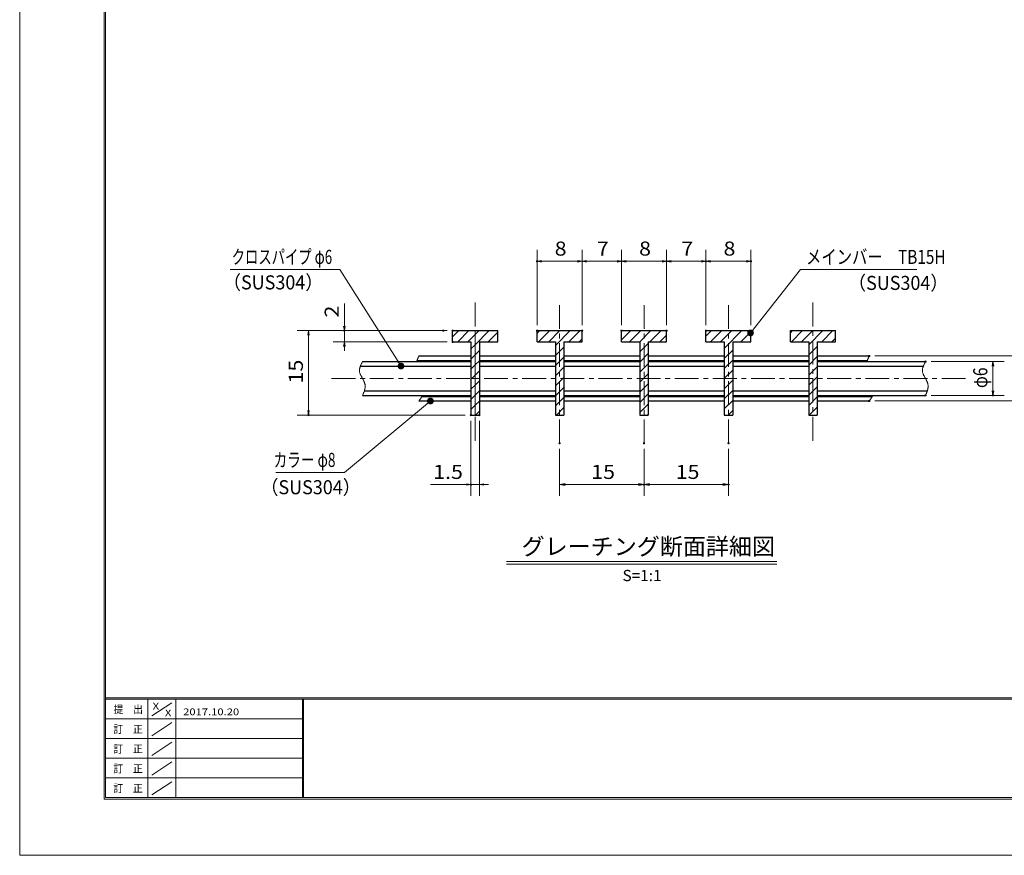
# Model space of a CAD drawing. Units: millimetres. Extents: x -1050 to 1050, y -743 to 742.
# Drawn here: x -1050 to -175, y -743 to 0 of the extents above; entities that cross this region are included whole.
import ezdxf

# ---------------------------------------------------------------- set-up
doc = ezdxf.new("R2010")
doc.units = ezdxf.units.MM
doc.header["$LTSCALE"] = 5
doc.linetypes.add('JWW_CENTER1', pattern=[6.773333, 4.233333, -0.846667, 0.846667, -0.846667])
doc.linetypes.add('JWW_PHANTOM1', pattern=[6.773333, 3.386667, -0.846667, 0.423333, -0.846667, 0.423333, -0.846667])
for name, color, linetype in [('7-図\u3000枠', 7, 'Continuous'), ('ハッチング', 7, 'Continuous'), ('中心線', 7, 'Continuous'), ('寸法注釈', 7, 'Continuous'), ('想像線', 7, 'Continuous'), ('蓋', 7, 'Continuous')]:
    doc.layers.add(name, color=color, linetype=linetype)
doc.styles.add('HG丸ｺﾞｼｯｸM-PRO', font='txt', dxfattribs={"height": 1})
doc.styles.add('ＭＳ ゴシック', font='txt', dxfattribs={"height": 1})

# ---------------------------------------------------------------- blocks, each defined once
blk = doc.blocks.new('_OPEN_0-1_')
at = {"layer": '寸法注釈', "color": 2, "linetype": 'Continuous', "lineweight": 5}
for p, q in [((-1, 0.17), (0, 0)), ((0, 0), (-1, -0.17)), ((0, 0), (-1, 0))]:
    blk.add_line(p, q, dxfattribs=at)
blk = doc.blocks.new('_Dot_0-1_')
at = {"layer": '寸法注釈', "color": 2, "linetype": 'Continuous', "lineweight": 5}
for p, q in [((-0.5, 0), (-1, 0)), ((-0.48, 0.12), (-0.5, 0.06)), ((-0.5, 0.06), (-0.5, 0)), ((-0.5, 0), (-0.5, -0.06)), ((0, 0), (-0.5, 0)), ((-0.5, 0), (0, 0)), ((-0.46, 0.18), (-0.48, 0.12)), ((-0.44, 0.24), (-0.46, 0.18)), ((-0.4, 0.29), (-0.44, 0.24)), ((-0.36, 0.34), (-0.4, 0.29)), ((-0.32, 0.39), (-0.36, 0.34)), ((-0.27, 0.42), (-0.32, 0.39)), ((-0.21, 0.45), (-0.27, 0.42)), ((-0.15, 0.48), (-0.21, 0.45)), ((-0.09, 0.49), (-0.15, 0.48)), ((-0.03, 0.5), (-0.09, 0.49)), ((0.03, 0.5), (-0.03, 0.5)), ((0.5, 0), (0, 0)), ((0, 0), (0, 0)), ((0, 0), (0, 0)), ((0, 0), (0, 0)), ((0, 0), (0, 0)), ((0, 0), (0, 0)), ((0, 0), (0, 0)), ((0, 0), (0, 0)), ((0, 0), (0, 0)), ((0, 0), (0, 0)), ((0, 0), (0, 0)), ((0, 0), (0, 0)), ((0, 0), (0, 0)), ((0, 0), (0, 0)), ((0, 0), (0, 0)), ((0, 0), (0, 0)), ((0, 0), (0, 0)), ((0, 0), (0, 0)), ((0, 0), (0, 0)), ((0, 0), (0, 0)), ((0, 0), (0, 0)), ((0, 0), (0, 0)), ((0, 0), (0, 0)), ((0, 0), (0, 0)), ((0, 0), (0, 0)), ((0, 0), (0, 0)), ((0, 0), (0, 0)), ((0, 0), (0, 0)), ((0, 0), (0, 0)), ((0, 0), (0, 0)), ((0, 0), (0, 0)), ((0, 0), (0, 0)), ((0, 0), (0, 0)), ((0, 0), (0, 0)), ((0, 0), (0, 0)), ((0, 0), (0, 0)), ((0, 0), (0, 0)), ((0, 0), (0, 0)), ((0, 0), (0, 0)), ((0, 0), (0, 0)), ((0, 0), (0, 0)), ((0, 0), (0, 0)), ((0, 0), (0, 0)), ((0, 0), (0, 0)), ((0, 0), (0, 0)), ((0, 0), (0, 0)), ((0, 0), (0, 0)), ((0, 0), (0, 0)), ((0, 0), (0, 0)), ((0, 0), (0, 0)), ((0, 0), (0, 0)), ((0, 0), (0.5, 0)), ((0.09, 0.49), (0.03, 0.5)), ((0.15, 0.48), (0.09, 0.49)), ((0.21, 0.45), (0.15, 0.48)), ((0.27, 0.42), (0.21, 0.45)), ((0.32, 0.39), (0.27, 0.42)), ((0.36, 0.34), (0.32, 0.39)), ((0.4, 0.29), (0.36, 0.34)), ((0.44, 0.24), (0.4, 0.29)), ((0.46, 0.18), (0.44, 0.24)), ((0.48, 0.12), (0.46, 0.18)), ((0.5, 0.06), (0.48, 0.12)), ((0.5, 0), (0.5, 0.06)), ((-0.5, -0.06), (-0.48, -0.12)), ((-0.48, -0.12), (-0.46, -0.18)), ((-0.46, -0.18), (-0.44, -0.24)), ((-0.44, -0.24), (-0.4, -0.29)), ((-0.4, -0.29), (-0.36, -0.34)), ((-0.36, -0.34), (-0.32, -0.39)), ((-0.32, -0.39), (-0.27, -0.42)), ((-0.27, -0.42), (-0.21, -0.45)), ((-0.21, -0.45), (-0.15, -0.48)), ((-0.15, -0.48), (-0.09, -0.49)), ((-0.09, -0.49), (-0.03, -0.5)), ((-0.03, -0.5), (0.03, -0.5)), ((0.03, -0.5), (0.09, -0.49)), ((0.09, -0.49), (0.15, -0.48)), ((0.15, -0.48), (0.21, -0.45)), ((0.21, -0.45), (0.27, -0.42)), ((0.27, -0.42), (0.32, -0.39)), ((0.32, -0.39), (0.36, -0.34)), ((0.36, -0.34), (0.4, -0.29)), ((0.4, -0.29), (0.44, -0.24)), ((0.44, -0.24), (0.46, -0.18)), ((0.46, -0.18), (0.48, -0.12)), ((0.48, -0.12), (0.5, -0.06)), ((0.5, -0.06), (0.5, 0))]:
    blk.add_line(p, q, dxfattribs=at)
at = {"layer": '寸法注釈', "color": 2, "linetype": 'Continuous', "lineweight": 20}
for p, q in [((0.49, 0.1), (-0.49, 0.1)), ((0.4, 0.3), (-0.4, 0.3)), ((0.46, -0.2), (-0.46, -0.2)), ((0.3, -0.4), (-0.3, -0.4))]:
    blk.add_line(p, q, dxfattribs=at)

msp = doc.modelspace()

# ---------------------------------------------------------------- linework, layer by layer
at = {"layer": '7-図\u3000枠', "color": 4, "linetype": 'Continuous', "lineweight": 5}
for p, q in [((-975, -692.5), (-975, 692.5)), ((-973.75, -691.25), (-973.75, 691.25)), ((998.75, -602.5), (-973.75, -602.5)), ((998.75, -603.75), (-973.75, -603.75)), ((-936.25, -691.19), (-936.25, -603.75)), ((-932.5, -618.61), (-915, -606.92)), ((-911.25, -603.75), (-911.25, -691.19)), ((-798.75, -603.75), (-798.75, -691.19)), ((-798, -603.75), (-798, -691.19)), ((-798.75, -621.25), (-973.75, -621.25)), ((-932.5, -636.25), (-915, -624.57)), ((-798.75, -638.75), (-973.75, -638.75)), ((-932.5, -653.75), (-915, -642.07)), ((-798.75, -656.25), (-973.75, -656.25)), ((-932.5, -671.25), (-915, -659.57)), ((-798.75, -673.75), (-973.75, -673.75)), ((-932.5, -688.75), (-915, -677.07)), ((1000, -692.5), (-975, -692.5)), ((998.75, -691.25), (-973.75, -691.25))]:
    msp.add_line(p, q, dxfattribs=at)
at = {"layer": 'DEFPOINTS', "color": 4, "linetype": 'Continuous', "lineweight": 5}
for p, q in [((-1050, -742.5), (-1050, 742.5)), ((1050, -742.5), (-1050, -742.5))]:
    msp.add_line(p, q, dxfattribs=at)
at = {"layer": 'DEFPOINTS', "color": 4, "linetype": 'Continuous', "lineweight": 5, "const_width": 1}
for points in [[(-589.95, -214.64, 0.414214), (-590.45, -214.14, 0.414214), (-590.95, -214.64, 0.414214), (-590.45, -215.14, 0.414214)], [(-514.95, -214.64, 0.414214), (-515.45, -214.14, 0.414214), (-515.95, -214.64, 0.414214), (-515.45, -215.14, 0.414214)], [(-474.95, -214.64, 0.414214), (-475.45, -214.14, 0.414214), (-475.95, -214.64, 0.414214), (-475.45, -215.14, 0.414214)], [(-439.95, -214.64, 0.414214), (-440.45, -214.14, 0.414214), (-440.95, -214.64, 0.414214), (-440.45, -215.14, 0.414214)], [(-399.95, -214.64, 0.414214), (-400.45, -214.14, 0.414214), (-400.95, -214.64, 0.414214), (-400.45, -215.14, 0.414214)], [(-761.12, -276.31, 0.414214), (-761.62, -275.81, 0.414214), (-762.12, -276.31, 0.414214), (-761.62, -276.81, 0.414214)], [(-673.28, -276.31, 0.414214), (-673.78, -275.81, 0.414214), (-674.28, -276.31, 0.414214), (-673.78, -276.81, 0.414214)], [(-664.95, -276.31, 0.414214), (-665.45, -275.81, 0.414214), (-665.95, -276.31, 0.414214), (-665.45, -276.81, 0.414214)], [(-589.95, -276.31, 0.414214), (-590.45, -275.81, 0.414214), (-590.95, -276.31, 0.414214), (-590.45, -276.81, 0.414214)], [(-549.95, -276.31, 0.414214), (-550.45, -275.81, 0.414214), (-550.95, -276.31, 0.414214), (-550.45, -276.81, 0.414214)], [(-549.95, -276.31, 0.414214), (-550.45, -275.81, 0.414214), (-550.95, -276.31, 0.414214), (-550.45, -276.81, 0.414214)], [(-514.95, -276.31, 0.414214), (-515.45, -275.81, 0.414214), (-515.95, -276.31, 0.414214), (-515.45, -276.81, 0.414214)], [(-514.95, -276.31, 0.414214), (-515.45, -275.81, 0.414214), (-515.95, -276.31, 0.414214), (-515.45, -276.81, 0.414214)], [(-474.95, -276.31, 0.414214), (-475.45, -275.81, 0.414214), (-475.95, -276.31, 0.414214), (-475.45, -276.81, 0.414214)], [(-474.95, -276.31, 0.414214), (-475.45, -275.81, 0.414214), (-475.95, -276.31, 0.414214), (-475.45, -276.81, 0.414214)], [(-439.95, -276.31, 0.414214), (-440.45, -275.81, 0.414214), (-440.95, -276.31, 0.414214), (-440.45, -276.81, 0.414214)], [(-439.95, -276.31, 0.414214), (-440.45, -275.81, 0.414214), (-440.95, -276.31, 0.414214), (-440.45, -276.81, 0.414214)], [(-399.95, -276.31, 0.414214), (-400.45, -275.81, 0.414214), (-400.95, -276.31, 0.414214), (-400.45, -276.81, 0.414214)], [(-664.95, -286.31, 0.414214), (-665.45, -285.81, 0.414214), (-665.95, -286.31, 0.414214), (-665.45, -286.81, 0.414214)], [(-294.95, -298.81, 0.414214), (-295.45, -298.31, 0.414214), (-295.95, -298.81, 0.414214), (-295.45, -299.31, 0.414214)], [(-244.95, -303.81, 0.414214), (-245.45, -303.31, 0.414214), (-245.95, -303.81, 0.414214), (-245.45, -304.31, 0.414214)], [(-294.95, -338.81, 0.414214), (-295.45, -338.31, 0.414214), (-295.95, -338.81, 0.414214), (-295.45, -339.31, 0.414214)], [(-244.95, -333.81, 0.414214), (-245.45, -333.31, 0.414214), (-245.95, -333.81, 0.414214), (-245.45, -334.31, 0.414214)], [(-185.02, -333.81, 0.414214), (-185.52, -333.31, 0.414214), (-186.02, -333.81, 0.414214), (-185.52, -334.31, 0.414214)], [(-792.96, -351.31, 0.414214), (-793.46, -350.81, 0.414214), (-793.96, -351.31, 0.414214), (-793.46, -351.81, 0.414214)], [(-648.7, -351.31, 0.414214), (-649.2, -350.81, 0.414214), (-649.7, -351.31, 0.414214), (-649.2, -351.81, 0.414214)], [(-648.7, -351.31, 0.414214), (-649.2, -350.81, 0.414214), (-649.7, -351.31, 0.414214), (-649.2, -351.81, 0.414214)], [(-641.2, -351.31, 0.414214), (-641.7, -350.81, 0.414214), (-642.2, -351.31, 0.414214), (-641.7, -351.81, 0.414214)], [(-569.95, -376.31, 0.414214), (-570.45, -375.81, 0.414214), (-570.95, -376.31, 0.414214), (-570.45, -376.81, 0.414214)], [(-494.95, -376.31, 0.414214), (-495.45, -375.81, 0.414214), (-495.95, -376.31, 0.414214), (-495.45, -376.81, 0.414214)], [(-494.95, -376.31, 0.414214), (-495.45, -375.81, 0.414214), (-495.95, -376.31, 0.414214), (-495.45, -376.81, 0.414214)], [(-419.95, -376.31, 0.414214), (-420.45, -375.81, 0.414214), (-420.95, -376.31, 0.414214), (-420.45, -376.81, 0.414214)], [(-648.7, -413.07, 0.414214), (-649.2, -412.57, 0.414214), (-649.7, -413.07, 0.414214), (-649.2, -413.57, 0.414214)], [(-494.95, -413.07, 0.414214), (-495.45, -412.57, 0.414214), (-495.95, -413.07, 0.414214), (-495.45, -413.57, 0.414214)], [(-419.95, -413.07, 0.414214), (-420.45, -412.57, 0.414214), (-420.95, -413.07, 0.414214), (-420.45, -413.57, 0.414214)]]:
    msp.add_lwpolyline(points, format="xyb", close=True, dxfattribs=at)
at = {"layer": 'ハッチング', "color": 4, "linetype": 'Continuous', "lineweight": 15}
for p, q in [((-645.45, -276.31), (-665.45, -276.31)), ((-665.45, -276.31), (-665.45, -286.31)), ((-665.45, -281.84), (-659.92, -276.31)), ((-660.94, -286.31), (-650.94, -276.31)), ((-651.96, -286.31), (-645.45, -279.8)), ((-625.45, -276.31), (-645.45, -276.31)), ((-645.45, -276.31), (-645.45, -318.81)), ((-645.45, -318.81), (-645.45, -276.31)), ((-645.45, -279.8), (-641.96, -276.31)), ((-645.45, -288.78), (-632.98, -276.31)), ((-634, -286.31), (-625.45, -277.76)), ((-625.45, -286.31), (-625.45, -276.31)), ((-550.45, -276.31), (-590.45, -276.31)), ((-590.45, -276.31), (-590.45, -286.31)), ((-590.45, -278.68), (-588.08, -276.31)), ((-589.1, -286.31), (-579.1, -276.31)), ((-580.12, -286.31), (-570.12, -276.31)), ((-574.2, -289.37), (-561.14, -276.31)), ((-562.16, -286.31), (-552.16, -276.31)), ((-550.45, -286.31), (-550.45, -276.31)), ((-475.45, -276.31), (-515.45, -276.31)), ((-515.45, -276.31), (-515.45, -286.31)), ((-515.45, -284.5), (-507.26, -276.31)), ((-508.28, -286.31), (-498.28, -276.31)), ((-499.3, -286.31), (-489.3, -276.31)), ((-490.32, -286.31), (-480.32, -276.31)), ((-475.45, -286.31), (-475.45, -276.31)), ((-400.45, -276.31), (-440.45, -276.31)), ((-440.45, -276.31), (-440.45, -286.31)), ((-440.45, -281.34), (-435.42, -276.31)), ((-436.44, -286.31), (-426.44, -276.31)), ((-427.46, -286.31), (-417.46, -276.31)), ((-424.2, -292.03), (-408.48, -276.31)), ((-409.5, -286.31), (-400.45, -277.26)), ((-400.45, -286.31), (-400.45, -276.31)), ((-325.45, -276.31), (-365.45, -276.31)), ((-365.45, -276.31), (-365.45, -286.31)), ((-365.45, -278.18), (-363.57, -276.31)), ((-364.59, -286.31), (-354.59, -276.31)), ((-355.61, -286.31), (-345.61, -276.31)), ((-349.2, -288.87), (-336.63, -276.31)), ((-337.65, -286.31), (-327.65, -276.31)), ((-325.45, -286.31), (-325.45, -276.31)), ((-665.45, -286.31), (-649.2, -286.31)), ((-649.2, -286.31), (-649.2, -318.81)), ((-641.7, -318.81), (-641.7, -286.31)), ((-641.7, -286.31), (-625.45, -286.31)), ((-590.45, -286.31), (-574.2, -286.31)), ((-574.2, -286.31), (-574.2, -351.31)), ((-566.7, -286.31), (-550.45, -286.31)), ((-566.7, -351.31), (-566.7, -286.31)), ((-553.18, -286.31), (-550.45, -283.58)), ((-515.45, -286.31), (-499.2, -286.31)), ((-499.2, -286.31), (-499.2, -351.31)), ((-499.2, -295.19), (-491.7, -287.69)), ((-491.7, -286.31), (-475.45, -286.31)), ((-491.7, -351.31), (-491.7, -286.31)), ((-481.34, -286.31), (-475.45, -280.42)), ((-440.45, -286.31), (-424.2, -286.31)), ((-424.2, -286.31), (-424.2, -351.31)), ((-416.7, -351.31), (-416.7, -286.31)), ((-416.7, -286.31), (-400.45, -286.31)), ((-400.52, -286.31), (-400.45, -286.24)), ((-365.45, -286.31), (-349.2, -286.31)), ((-349.2, -286.31), (-349.2, -351.31)), ((-341.7, -351.31), (-341.7, -286.31)), ((-341.7, -286.31), (-325.45, -286.31)), ((-328.67, -286.31), (-325.45, -283.09)), ((-649.2, -292.53), (-645.45, -288.78)), ((-645.45, -297.76), (-641.7, -294.01)), ((-574.2, -298.35), (-566.7, -290.85)), ((-499.2, -304.17), (-491.7, -296.67)), ((-424.2, -301.01), (-416.7, -293.51)), ((-349.2, -297.85), (-341.7, -290.35)), ((-649.2, -301.51), (-645.45, -297.76)), ((-645.45, -306.74), (-641.7, -302.99)), ((-574.2, -307.33), (-566.7, -299.83)), ((-499.2, -313.15), (-491.7, -305.65)), ((-424.2, -309.99), (-416.7, -302.49)), ((-349.2, -306.84), (-341.7, -299.34)), ((-649.2, -310.49), (-645.45, -306.74)), ((-645.45, -315.72), (-641.7, -311.97)), ((-574.2, -316.31), (-566.7, -308.81)), ((-499.2, -322.13), (-491.7, -314.63)), ((-424.2, -318.97), (-416.7, -311.47)), ((-349.2, -315.82), (-341.7, -308.32)), ((-649.2, -318.81), (-645.45, -318.81)), ((-645.45, -318.81), (-649.2, -318.81)), ((-649.2, -318.81), (-649.2, -351.31)), ((-649.2, -319.47), (-648.54, -318.81)), ((-648.54, -318.81), (-645.45, -315.72)), ((-645.45, -318.81), (-641.7, -318.81)), ((-645.45, -351.31), (-645.45, -318.81)), ((-641.7, -318.81), (-645.45, -318.81)), ((-645.45, -318.81), (-645.45, -351.31)), ((-645.45, -324.7), (-641.7, -320.95)), ((-641.7, -351.31), (-641.7, -318.81)), ((-574.2, -325.29), (-566.7, -317.79)), ((-424.2, -327.95), (-416.7, -320.45)), ((-349.2, -324.8), (-341.7, -317.3)), ((-649.2, -328.45), (-645.45, -324.7)), ((-645.45, -333.68), (-641.7, -329.93)), ((-574.2, -334.27), (-566.7, -326.77)), ((-499.2, -331.11), (-491.7, -323.61)), ((-424.2, -336.93), (-416.7, -329.43)), ((-349.2, -333.78), (-341.7, -326.28)), ((-649.2, -337.43), (-645.45, -333.68)), ((-645.45, -342.66), (-641.7, -338.91)), ((-574.2, -343.25), (-566.7, -335.75)), ((-499.2, -340.09), (-491.7, -332.59)), ((-424.2, -345.91), (-416.7, -338.41)), ((-349.2, -342.76), (-341.7, -335.26)), ((-649.2, -346.41), (-645.45, -342.66)), ((-645.12, -351.31), (-641.7, -347.89)), ((-573.28, -351.31), (-566.7, -344.73)), ((-499.2, -349.07), (-491.7, -341.57)), ((-420.61, -351.31), (-416.7, -347.39)), ((-348.77, -351.31), (-341.7, -344.24)), ((-649.2, -351.31), (-645.45, -351.31)), ((-645.45, -351.31), (-641.7, -351.31)), ((-574.2, -351.31), (-566.7, -351.31)), ((-499.2, -351.31), (-491.7, -351.31)), ((-492.46, -351.31), (-491.7, -350.55)), ((-424.2, -351.31), (-416.7, -351.31)), ((-349.2, -351.31), (-341.7, -351.31))]:
    msp.add_line(p, q, dxfattribs=at)
at = {"layer": '中心線', "color": 6, "linetype": 'JWW_CENTER1', "lineweight": 18}
for p, q in [((-645.45, -251.31), (-645.45, -376.31)), ((-570.45, -376.31), (-570.45, -251.31)), ((-495.45, -376.31), (-495.45, -251.31)), ((-420.45, -376.31), (-420.45, -251.31)), ((-345.45, -251.31), (-345.45, -376.31)), ((-772.92, -318.81), (-206.85, -318.81))]:
    msp.add_line(p, q, dxfattribs=at)
at = {"layer": '寸法注釈', "color": 2, "linetype": 'Continuous', "lineweight": 18}
for p, q in [((-590.45, -271.31), (-590.45, -204.64)), ((-550.45, -271.31), (-550.45, -204.64)), ((-515.45, -271.31), (-515.45, -204.64)), ((-475.45, -271.31), (-475.45, -204.64)), ((-440.45, -271.31), (-440.45, -204.64)), ((-400.45, -271.31), (-400.45, -204.64)), ((-554.45, -214.64), (-586.45, -214.64)), ((-546.45, -214.64), (-519.45, -214.64)), ((-511.45, -214.64), (-479.45, -214.64)), ((-471.45, -214.64), (-444.45, -214.64)), ((-436.45, -214.64), (-404.45, -214.64)), ((-862.92, -222.03), (-765.73, -222.03)), ((-765.73, -222.03), (-711.83, -306.97)), ((-356.36, -222.03), (-400.23, -277.58)), ((-253.15, -222.03), (-356.36, -222.03)), ((-761.62, -272.31), (-761.62, -252.2)), ((-670.45, -276.31), (-803.46, -276.31)), ((-678.78, -276.31), (-771.62, -276.31)), ((-761.62, -286.31), (-761.62, -276.31)), ((-793.46, -280.31), (-793.46, -347.31)), ((-670.45, -286.31), (-771.62, -286.31)), ((-761.62, -290.31), (-761.62, -294.31)), ((-290.45, -298.81), (-147.69, -298.81)), ((-240.45, -303.81), (-175.52, -303.81)), ((-185.52, -307.81), (-185.52, -329.81)), ((-761.53, -402.41), (-685.95, -339.44)), ((-290.45, -338.81), (-147.69, -338.81)), ((-240.45, -333.81), (-175.52, -333.81)), ((-654.2, -351.31), (-803.46, -351.31)), ((-649.2, -356.31), (-649.2, -423.07)), ((-641.7, -356.31), (-641.7, -423.07)), ((-570.45, -381.31), (-570.45, -423.07)), ((-495.45, -381.31), (-495.45, -423.07)), ((-495.45, -381.31), (-495.45, -423.07)), ((-420.45, -381.31), (-420.45, -423.07)), ((-822.62, -402.41), (-761.53, -402.41)), ((-653.2, -413.07), (-685.1, -413.07)), ((-641.7, -413.07), (-649.2, -413.07)), ((-637.7, -413.07), (-633.7, -413.07)), ((-565.45, -413.07), (-500.45, -413.07)), ((-490.45, -413.07), (-425.45, -413.07)), ((-617.58, -481.33), (-377.37, -481.33)), ((-617.58, -483.83), (-377.37, -483.83))]:
    msp.add_line(p, q, dxfattribs=at)
at = {"layer": '想像線', "color": 4, "linetype": 'JWW_PHANTOM1', "lineweight": 15}
for p, q in [((-746.56, -306), (-746.77, -306.43)), ((-746.35, -305.56), (-746.56, -306)), ((-746.13, -305.12), (-746.35, -305.56)), ((-745.91, -304.68), (-746.13, -305.12)), ((-745.68, -304.25), (-745.91, -304.68)), ((-745.45, -303.81), (-745.68, -304.25)), ((-697.35, -303.68), (-697.39, -303.81)), ((-697.31, -303.56), (-697.35, -303.68)), ((-697.27, -303.43), (-697.31, -303.56)), ((-697.23, -303.31), (-697.27, -303.43)), ((-697.19, -303.18), (-697.23, -303.31)), ((-697.14, -303.06), (-697.19, -303.18)), ((-697.1, -302.93), (-697.14, -303.06)), ((-697.06, -302.8), (-697.1, -302.93)), ((-697.01, -302.68), (-697.06, -302.8)), ((-696.97, -302.55), (-697.01, -302.68)), ((-696.92, -302.43), (-696.97, -302.55)), ((-696.87, -302.3), (-696.92, -302.43)), ((-696.83, -302.18), (-696.87, -302.3)), ((-696.78, -302.05), (-696.83, -302.18)), ((-696.73, -301.93), (-696.78, -302.05)), ((-696.69, -301.8), (-696.73, -301.93)), ((-696.64, -301.68), (-696.69, -301.8)), ((-696.59, -301.55), (-696.64, -301.68)), ((-696.54, -301.43), (-696.59, -301.55)), ((-696.49, -301.3), (-696.54, -301.43)), ((-696.44, -301.18), (-696.49, -301.3)), ((-696.39, -301.05), (-696.44, -301.18)), ((-696.34, -300.93), (-696.39, -301.05)), ((-696.29, -300.8), (-696.34, -300.93)), ((-696.24, -300.68), (-696.29, -300.8)), ((-696.19, -300.55), (-696.24, -300.68)), ((-696.13, -300.43), (-696.19, -300.55)), ((-696.08, -300.3), (-696.13, -300.43)), ((-696.03, -300.18), (-696.08, -300.3)), ((-695.98, -300.06), (-696.03, -300.18)), ((-695.93, -299.93), (-695.98, -300.06)), ((-695.87, -299.81), (-695.93, -299.93)), ((-695.82, -299.68), (-695.87, -299.81)), ((-695.77, -299.56), (-695.82, -299.68)), ((-695.72, -299.43), (-695.77, -299.56)), ((-695.66, -299.31), (-695.72, -299.43)), ((-695.61, -299.18), (-695.66, -299.31)), ((-695.56, -299.06), (-695.61, -299.18)), ((-695.5, -298.93), (-695.56, -299.06)), ((-695.45, -298.81), (-695.5, -298.93)), ((-297.35, -303.68), (-297.39, -303.81)), ((-297.31, -303.56), (-297.35, -303.68)), ((-297.27, -303.43), (-297.31, -303.56)), ((-297.23, -303.31), (-297.27, -303.43)), ((-297.19, -303.18), (-297.23, -303.31)), ((-297.14, -303.06), (-297.19, -303.18)), ((-297.1, -302.93), (-297.14, -303.06)), ((-297.06, -302.8), (-297.1, -302.93)), ((-297.01, -302.68), (-297.06, -302.8)), ((-296.97, -302.55), (-297.01, -302.68)), ((-296.92, -302.43), (-296.97, -302.55)), ((-296.87, -302.3), (-296.92, -302.43)), ((-296.83, -302.18), (-296.87, -302.3)), ((-296.78, -302.05), (-296.83, -302.18)), ((-296.73, -301.93), (-296.78, -302.05)), ((-296.69, -301.8), (-296.73, -301.93)), ((-296.64, -301.68), (-296.69, -301.8)), ((-296.59, -301.55), (-296.64, -301.68)), ((-296.54, -301.43), (-296.59, -301.55)), ((-296.49, -301.3), (-296.54, -301.43)), ((-296.44, -301.18), (-296.49, -301.3)), ((-296.39, -301.05), (-296.44, -301.18)), ((-296.34, -300.93), (-296.39, -301.05)), ((-296.29, -300.8), (-296.34, -300.93)), ((-296.24, -300.68), (-296.29, -300.8)), ((-296.19, -300.55), (-296.24, -300.68)), ((-296.13, -300.43), (-296.19, -300.55)), ((-296.08, -300.3), (-296.13, -300.43)), ((-296.03, -300.18), (-296.08, -300.3)), ((-295.98, -300.06), (-296.03, -300.18)), ((-295.93, -299.93), (-295.98, -300.06)), ((-295.87, -299.81), (-295.93, -299.93)), ((-295.82, -299.68), (-295.87, -299.81)), ((-295.77, -299.56), (-295.82, -299.68)), ((-295.72, -299.43), (-295.77, -299.56)), ((-295.66, -299.31), (-295.72, -299.43)), ((-295.61, -299.18), (-295.66, -299.31)), ((-295.56, -299.06), (-295.61, -299.18)), ((-295.5, -298.93), (-295.56, -299.06)), ((-295.45, -298.81), (-295.5, -298.93)), ((-246.56, -306), (-246.77, -306.43)), ((-246.35, -305.56), (-246.56, -306)), ((-246.13, -305.12), (-246.35, -305.56)), ((-245.91, -304.68), (-246.13, -305.12)), ((-245.68, -304.25), (-245.91, -304.68)), ((-245.45, -303.81), (-245.68, -304.25)), ((-748.21, -311.18), (-748.23, -311.61)), ((-748.23, -311.61), (-748.22, -312.03)), ((-748.22, -312.03), (-748.19, -312.45)), ((-748.17, -310.76), (-748.21, -311.18)), ((-748.19, -312.45), (-748.13, -312.87)), ((-748.11, -310.33), (-748.17, -310.76)), ((-748.13, -312.87), (-748.05, -313.29)), ((-748.02, -309.9), (-748.11, -310.33)), ((-748.05, -313.29), (-747.94, -313.71)), ((-747.92, -309.47), (-748.02, -309.9)), ((-747.94, -313.71), (-747.8, -314.12)), ((-747.8, -309.04), (-747.92, -309.47)), ((-747.66, -308.61), (-747.8, -309.04)), ((-747.8, -314.12), (-747.65, -314.54)), ((-747.51, -308.17), (-747.66, -308.61)), ((-747.65, -314.54), (-747.48, -314.95)), ((-747.34, -307.74), (-747.51, -308.17)), ((-747.16, -307.3), (-747.34, -307.74)), ((-746.97, -306.87), (-747.16, -307.3)), ((-746.77, -306.43), (-746.97, -306.87)), ((-248.21, -311.18), (-248.23, -311.61)), ((-248.23, -311.61), (-248.22, -312.03)), ((-248.22, -312.03), (-248.19, -312.45)), ((-248.17, -310.76), (-248.21, -311.18)), ((-248.19, -312.45), (-248.13, -312.87)), ((-248.11, -310.33), (-248.17, -310.76)), ((-248.13, -312.87), (-248.05, -313.29)), ((-248.02, -309.9), (-248.11, -310.33)), ((-248.05, -313.29), (-247.94, -313.71)), ((-247.92, -309.47), (-248.02, -309.9)), ((-247.94, -313.71), (-247.8, -314.12)), ((-247.8, -309.04), (-247.92, -309.47)), ((-247.66, -308.61), (-247.8, -309.04)), ((-247.8, -314.12), (-247.65, -314.54)), ((-247.51, -308.17), (-247.66, -308.61)), ((-247.65, -314.54), (-247.48, -314.95)), ((-247.34, -307.74), (-247.51, -308.17)), ((-247.16, -307.3), (-247.34, -307.74)), ((-246.97, -306.87), (-247.16, -307.3)), ((-246.77, -306.43), (-246.97, -306.87)), ((-747.48, -314.95), (-747.3, -315.36)), ((-747.3, -315.36), (-747.1, -315.78)), ((-747.1, -315.78), (-746.89, -316.19)), ((-746.89, -316.19), (-746.67, -316.6)), ((-746.67, -316.6), (-746.45, -317.02)), ((-746.45, -317.02), (-746.22, -317.43)), ((-746.22, -317.43), (-745.99, -317.85)), ((-745.99, -317.85), (-745.75, -318.26)), ((-745.75, -318.26), (-745.52, -318.68)), ((-745.52, -318.68), (-745.29, -319.1)), ((-745.29, -319.1), (-745.07, -319.52)), ((-745.07, -319.52), (-744.85, -319.94)), ((-744.85, -319.94), (-744.64, -320.36)), ((-744.64, -320.36), (-744.44, -320.78)), ((-744.44, -320.78), (-744.25, -321.21)), ((-744.25, -321.21), (-744.07, -321.63)), ((-744.07, -321.63), (-743.9, -322.06)), ((-743.9, -322.06), (-743.74, -322.49)), ((-743.74, -322.49), (-743.6, -322.92)), ((-743.6, -322.92), (-743.48, -323.35)), ((-743.48, -323.35), (-743.37, -323.78)), ((-247.48, -314.95), (-247.3, -315.36)), ((-247.3, -315.36), (-247.1, -315.78)), ((-247.1, -315.78), (-246.89, -316.19)), ((-246.89, -316.19), (-246.67, -316.6)), ((-246.67, -316.6), (-246.45, -317.02)), ((-246.45, -317.02), (-246.22, -317.43)), ((-246.22, -317.43), (-245.99, -317.85)), ((-245.99, -317.85), (-245.75, -318.26)), ((-245.75, -318.26), (-245.52, -318.68)), ((-245.52, -318.68), (-245.29, -319.1)), ((-245.29, -319.1), (-245.07, -319.52)), ((-245.07, -319.52), (-244.85, -319.94)), ((-244.85, -319.94), (-244.64, -320.36)), ((-244.64, -320.36), (-244.44, -320.78)), ((-244.44, -320.78), (-244.25, -321.21)), ((-244.25, -321.21), (-244.07, -321.63)), ((-244.07, -321.63), (-243.9, -322.06)), ((-243.9, -322.06), (-243.74, -322.49)), ((-243.74, -322.49), (-243.6, -322.92)), ((-243.6, -322.92), (-243.48, -323.35)), ((-243.48, -323.35), (-243.37, -323.78)), ((-744.7, -332.05), (-744.88, -332.49)), ((-744.52, -331.62), (-744.7, -332.05)), ((-744.34, -331.18), (-744.52, -331.62)), ((-744.17, -330.74), (-744.34, -331.18)), ((-744.02, -330.3), (-744.17, -330.74)), ((-743.87, -329.86), (-744.02, -330.3)), ((-743.73, -329.43), (-743.87, -329.86)), ((-743.6, -328.99), (-743.73, -329.43)), ((-743.48, -328.55), (-743.6, -328.99)), ((-743.38, -328.12), (-743.48, -328.55)), ((-743.3, -327.68), (-743.38, -328.12)), ((-743.37, -323.78), (-743.28, -324.21)), ((-743.23, -327.25), (-743.3, -327.68)), ((-743.28, -324.21), (-743.21, -324.64)), ((-743.17, -326.81), (-743.23, -327.25)), ((-743.21, -324.64), (-743.16, -325.07)), ((-743.14, -326.38), (-743.17, -326.81)), ((-743.16, -325.07), (-743.13, -325.51)), ((-743.12, -325.94), (-743.14, -326.38)), ((-743.13, -325.51), (-743.12, -325.94)), ((-244.7, -332.05), (-244.88, -332.49)), ((-244.52, -331.62), (-244.7, -332.05)), ((-244.34, -331.18), (-244.52, -331.62)), ((-244.17, -330.74), (-244.34, -331.18)), ((-244.02, -330.3), (-244.17, -330.74)), ((-243.87, -329.86), (-244.02, -330.3)), ((-243.73, -329.43), (-243.87, -329.86)), ((-243.6, -328.99), (-243.73, -329.43)), ((-243.48, -328.55), (-243.6, -328.99)), ((-243.38, -328.12), (-243.48, -328.55)), ((-243.3, -327.68), (-243.38, -328.12)), ((-243.37, -323.78), (-243.28, -324.21)), ((-243.23, -327.25), (-243.3, -327.68)), ((-243.28, -324.21), (-243.21, -324.64)), ((-243.17, -326.81), (-243.23, -327.25)), ((-243.21, -324.64), (-243.16, -325.07)), ((-243.14, -326.38), (-243.17, -326.81)), ((-243.16, -325.07), (-243.13, -325.51)), ((-243.12, -325.94), (-243.14, -326.38)), ((-243.13, -325.51), (-243.12, -325.94)), ((-745.26, -333.37), (-745.45, -333.81)), ((-745.07, -332.93), (-745.26, -333.37)), ((-744.88, -332.49), (-745.07, -332.93)), ((-695.36, -338.68), (-695.45, -338.81)), ((-695.45, -338.81), (-695.45, -338.81)), ((-695.27, -338.56), (-695.36, -338.68)), ((-695.18, -338.43), (-695.27, -338.56)), ((-695.08, -338.31), (-695.18, -338.43)), ((-694.99, -338.18), (-695.08, -338.31)), ((-694.9, -338.06), (-694.99, -338.18)), ((-694.81, -337.93), (-694.9, -338.06)), ((-694.72, -337.81), (-694.81, -337.93)), ((-694.63, -337.68), (-694.72, -337.81)), ((-694.54, -337.56), (-694.63, -337.68)), ((-694.45, -337.43), (-694.54, -337.56)), ((-694.36, -337.31), (-694.45, -337.43)), ((-694.27, -337.18), (-694.36, -337.31)), ((-694.18, -337.06), (-694.27, -337.18)), ((-694.1, -336.93), (-694.18, -337.06)), ((-694.01, -336.81), (-694.1, -336.93)), ((-693.92, -336.68), (-694.01, -336.81)), ((-693.83, -336.56), (-693.92, -336.68)), ((-693.75, -336.43), (-693.83, -336.56)), ((-693.66, -336.31), (-693.75, -336.43)), ((-693.58, -336.18), (-693.66, -336.31)), ((-693.49, -336.06), (-693.58, -336.18)), ((-693.41, -335.93), (-693.49, -336.06)), ((-693.32, -335.81), (-693.41, -335.93)), ((-693.24, -335.68), (-693.32, -335.81)), ((-693.16, -335.56), (-693.24, -335.68)), ((-693.08, -335.43), (-693.16, -335.56)), ((-693, -335.31), (-693.08, -335.43)), ((-692.92, -335.18), (-693, -335.31)), ((-692.84, -335.06), (-692.92, -335.18)), ((-692.76, -334.93), (-692.84, -335.06)), ((-692.68, -334.81), (-692.76, -334.93)), ((-692.61, -334.68), (-692.68, -334.81)), ((-692.53, -334.56), (-692.61, -334.68)), ((-692.46, -334.43), (-692.53, -334.56)), ((-692.38, -334.31), (-692.46, -334.43)), ((-692.31, -334.18), (-692.38, -334.31)), ((-692.24, -334.06), (-692.31, -334.18)), ((-692.17, -333.93), (-692.24, -334.06)), ((-692.1, -333.81), (-692.17, -333.93)), ((-295.36, -338.68), (-295.45, -338.81)), ((-295.45, -338.81), (-295.45, -338.81)), ((-295.27, -338.56), (-295.36, -338.68)), ((-295.18, -338.43), (-295.27, -338.56)), ((-295.08, -338.31), (-295.18, -338.43)), ((-294.99, -338.18), (-295.08, -338.31)), ((-294.9, -338.06), (-294.99, -338.18)), ((-294.81, -337.93), (-294.9, -338.06)), ((-294.72, -337.81), (-294.81, -337.93)), ((-294.63, -337.68), (-294.72, -337.81)), ((-294.54, -337.56), (-294.63, -337.68)), ((-294.45, -337.43), (-294.54, -337.56)), ((-294.36, -337.31), (-294.45, -337.43)), ((-294.27, -337.18), (-294.36, -337.31)), ((-294.18, -337.06), (-294.27, -337.18)), ((-294.1, -336.93), (-294.18, -337.06)), ((-294.01, -336.81), (-294.1, -336.93)), ((-293.92, -336.68), (-294.01, -336.81)), ((-293.83, -336.56), (-293.92, -336.68)), ((-293.75, -336.43), (-293.83, -336.56)), ((-293.66, -336.31), (-293.75, -336.43)), ((-293.58, -336.18), (-293.66, -336.31)), ((-293.49, -336.06), (-293.58, -336.18)), ((-293.41, -335.93), (-293.49, -336.06)), ((-293.32, -335.81), (-293.41, -335.93)), ((-293.24, -335.68), (-293.32, -335.81)), ((-293.16, -335.56), (-293.24, -335.68)), ((-293.08, -335.43), (-293.16, -335.56)), ((-293, -335.31), (-293.08, -335.43)), ((-292.92, -335.18), (-293, -335.31)), ((-292.84, -335.06), (-292.92, -335.18)), ((-292.76, -334.93), (-292.84, -335.06)), ((-292.68, -334.81), (-292.76, -334.93)), ((-292.61, -334.68), (-292.68, -334.81)), ((-292.53, -334.56), (-292.61, -334.68)), ((-292.46, -334.43), (-292.53, -334.56)), ((-292.38, -334.31), (-292.46, -334.43)), ((-292.31, -334.18), (-292.38, -334.31)), ((-292.24, -334.06), (-292.31, -334.18)), ((-292.17, -333.93), (-292.24, -334.06)), ((-292.1, -333.81), (-292.17, -333.93)), ((-245.26, -333.37), (-245.45, -333.81)), ((-245.07, -332.93), (-245.26, -333.37)), ((-244.88, -332.49), (-245.07, -332.93))]:
    msp.add_line(p, q, dxfattribs=at)
at = {"layer": '蓋', "color": 5, "linetype": 'Continuous', "lineweight": 25}
for p, q in [((-665.45, -276.31), (-625.45, -276.31)), ((-665.45, -286.31), (-665.45, -276.31)), ((-625.45, -286.31), (-625.45, -276.31)), ((-590.45, -276.31), (-550.45, -276.31)), ((-590.45, -286.31), (-590.45, -276.31)), ((-550.45, -286.31), (-550.45, -276.31)), ((-515.45, -276.31), (-475.45, -276.31)), ((-515.45, -286.31), (-515.45, -276.31)), ((-475.45, -286.31), (-475.45, -276.31)), ((-440.45, -276.31), (-400.45, -276.31)), ((-440.45, -286.31), (-440.45, -276.31)), ((-400.45, -286.31), (-400.45, -276.31)), ((-365.45, -276.31), (-325.45, -276.31)), ((-365.45, -286.31), (-365.45, -276.31)), ((-325.45, -286.31), (-325.45, -276.31)), ((-665.45, -286.31), (-649.2, -286.31)), ((-649.2, -286.31), (-649.2, -351.31)), ((-641.7, -286.31), (-641.7, -351.31)), ((-641.7, -286.31), (-625.45, -286.31)), ((-590.45, -286.31), (-574.2, -286.31)), ((-574.2, -286.31), (-574.2, -351.31)), ((-566.7, -286.31), (-566.7, -351.31)), ((-566.7, -286.31), (-550.45, -286.31)), ((-515.45, -286.31), (-499.2, -286.31)), ((-499.2, -286.31), (-499.2, -351.31)), ((-491.7, -286.31), (-491.7, -351.31)), ((-491.7, -286.31), (-475.45, -286.31)), ((-440.45, -286.31), (-424.2, -286.31)), ((-424.2, -286.31), (-424.2, -351.31)), ((-416.7, -286.31), (-416.7, -351.31)), ((-416.7, -286.31), (-400.45, -286.31)), ((-365.45, -286.31), (-349.2, -286.31)), ((-349.2, -286.31), (-349.2, -351.31)), ((-341.7, -286.31), (-325.45, -286.31)), ((-341.7, -286.31), (-341.7, -351.31)), ((-745.45, -303.81), (-649.2, -303.81)), ((-697.06, -302.81), (-649.2, -302.81)), ((-695.45, -298.81), (-649.2, -298.81)), ((-641.7, -298.81), (-574.2, -298.81)), ((-641.7, -302.81), (-574.2, -302.81)), ((-641.7, -303.81), (-574.2, -303.81)), ((-566.7, -298.81), (-499.2, -298.81)), ((-566.7, -302.81), (-499.2, -302.81)), ((-566.7, -303.81), (-499.2, -303.81)), ((-491.7, -298.81), (-424.2, -298.81)), ((-491.7, -302.81), (-424.2, -302.81)), ((-491.7, -303.81), (-424.2, -303.81)), ((-416.7, -298.81), (-349.2, -298.81)), ((-416.7, -302.81), (-349.2, -302.81)), ((-416.7, -303.81), (-349.2, -303.81)), ((-341.7, -298.81), (-295.45, -298.81)), ((-341.7, -302.81), (-297.06, -302.81)), ((-341.7, -303.81), (-245.45, -303.81)), ((-747.37, -307.81), (-649.2, -307.81)), ((-641.7, -307.81), (-574.2, -307.81)), ((-566.7, -307.81), (-499.2, -307.81)), ((-491.7, -307.81), (-424.2, -307.81)), ((-416.7, -307.81), (-349.2, -307.81)), ((-341.7, -307.81), (-247.37, -307.81)), ((-743.85, -329.81), (-649.2, -329.81)), ((-641.7, -329.81), (-574.2, -329.81)), ((-566.7, -329.81), (-499.2, -329.81)), ((-491.7, -329.81), (-424.2, -329.81)), ((-416.7, -329.81), (-349.2, -329.81)), ((-341.7, -329.81), (-243.85, -329.81)), ((-745.45, -333.81), (-649.2, -333.81)), ((-695.45, -338.81), (-649.2, -338.81)), ((-692.68, -334.81), (-649.2, -334.81)), ((-641.7, -333.81), (-574.2, -333.81)), ((-641.7, -334.81), (-574.2, -334.81)), ((-641.7, -338.81), (-574.2, -338.81)), ((-566.7, -333.81), (-499.2, -333.81)), ((-566.7, -334.81), (-499.2, -334.81)), ((-566.7, -338.81), (-499.2, -338.81)), ((-491.7, -333.81), (-424.2, -333.81)), ((-491.7, -334.81), (-424.2, -334.81)), ((-491.7, -338.81), (-424.2, -338.81)), ((-416.7, -333.81), (-349.2, -333.81)), ((-416.7, -334.81), (-349.2, -334.81)), ((-416.7, -338.81), (-349.2, -338.81)), ((-341.7, -333.81), (-245.45, -333.81)), ((-341.7, -334.81), (-292.68, -334.81)), ((-341.7, -338.81), (-295.45, -338.81)), ((-649.2, -351.31), (-641.7, -351.31)), ((-574.2, -351.31), (-566.7, -351.31)), ((-499.2, -351.31), (-491.7, -351.31)), ((-424.2, -351.31), (-416.7, -351.31)), ((-349.2, -351.31), (-341.7, -351.31))]:
    msp.add_line(p, q, dxfattribs=at)

# ---------------------------------------------------------------- block references
at = {"layer": '寸法注釈', "color": 2, "linetype": 'Continuous', "lineweight": 18}
for name, p, xscale, yscale, rotation in [('_OPEN_0-1_', (-590.45, -214.64), 4, 4, 180), ('_OPEN_0-1_', (-550.45, -214.64), 4, 4, 180), ('_OPEN_0-1_', (-515.45, -214.64), 4, 4, 180), ('_OPEN_0-1_', (-475.45, -214.64), 4, 4, 180), ('_OPEN_0-1_', (-440.45, -214.64), 4, 4, 180), ('_OPEN_0-1_', (-793.46, -276.31), 4, 4, 90), ('_OPEN_0-1_', (-761.62, -276.31), 4, 4, 270), ('_Dot_0-1_', (-400.86, -278.36), 5, 5, 231.0666189738715), ('_OPEN_0-1_', (-761.62, -286.31), 4, 4, 90), ('_Dot_0-1_', (-711.28, -307.81), 5, 5, 302.8794442540176), ('_OPEN_0-1_', (-185.52, -303.81), 4, 4, 90), ('_OPEN_0-1_', (-185.52, -333.81), 4, 4, 270), ('_Dot_0-1_', (-685.17, -338.81), 5, 5, 39.42438832552315), ('_OPEN_0-1_', (-793.46, -351.31), 4, 4, 270), ('_OPEN_0-1_', (-641.7, -413.07), 4, 4, 180), ('_OPEN_0-1_', (-570.45, -413.07), 5, 5, 180), ('_OPEN_0-1_', (-495.45, -413.07), 5, 5, 180)]:
    msp.add_blockref(name, p, dxfattribs=dict(at, xscale=xscale, yscale=yscale, rotation=rotation))
for p, xscale, yscale in [((-550.45, -214.64), 4, 4), ((-515.45, -214.64), 4, 4), ((-475.45, -214.64), 4, 4), ((-440.45, -214.64), 4, 4), ((-400.45, -214.64), 4, 4), ((-649.2, -413.07), 4, 4), ((-495.45, -413.07), 5, 5), ((-420.45, -413.07), 5, 5)]:
    msp.add_blockref('_OPEN_0-1_', p, dxfattribs=dict(at, xscale=xscale, yscale=yscale))

# ---------------------------------------------------------------- texts
at = {"layer": '7-図\u3000枠', "color": 5, "linetype": 'Continuous', "lineweight": 5, "style": 'ＭＳ ゴシック'}
for s, height, width, p in [('提\u3000出', 7.01, 0.90865, (-966.59, -616.26)), ('X', 5.98, 1.21972, (-931.9, -612.97)), ('2017.10.20', 5.982, 1.21972, (-904.8, -618.01)), ('X', 5.98, 1.21972, (-921, -618.92)), ('訂\u3000正', 7.01, 0.90865, (-966.76, -633.9)), ('訂\u3000正', 7.01, 0.90865, (-966.76, -651.4)), ('訂\u3000正', 7.01, 0.90865, (-966.76, -668.9)), ('訂\u3000正', 7.01, 0.90865, (-966.76, -686.4))]:
    msp.add_text(s, height=height, dxfattribs=dict(at, width=width)).set_placement(p)
at = {"layer": '寸法注釈', "color": 7, "linetype": 'Continuous', "lineweight": 18}
for s, height, style, width, p in [('8', 12.5, 'ＭＳ ゴシック', 1.115358, (-574.82, -209.64)), ('7', 12.5, 'ＭＳ ゴシック', 1.115358, (-537.32, -209.64)), ('8', 12.5, 'ＭＳ ゴシック', 1.115358, (-499.82, -209.64)), ('7', 12.5, 'ＭＳ ゴシック', 1.115358, (-462.32, -209.64)), ('8', 12.5, 'ＭＳ ゴシック', 1.115358, (-424.82, -209.64)), ('クロスパイプ φ6', 12.5, 'ＭＳ ゴシック', 0.694169, (-861.69, -217.03)), ('メインバー\u3000TB15H', 12.5, 'ＭＳ ゴシック', 0.799192, (-351.58, -217.03)), ('（SUS304）', 12.497, 'ＭＳ ゴシック', 0.936313, (-869.4, -239.66)), ('（SUS304）', 12.497, 'ＭＳ ゴシック', 0.936313, (-314.19, -240.14)), ('カラー φ8', 12.5, 'ＭＳ ゴシック', 0.710125, (-824.48, -397.41)), ('1.5', 12.497, 'ＭＳ ゴシック', 1.115358, (-682.72, -408.07)), ('15', 12.497, 'ＭＳ ゴシック', 1.115358, (-542.34, -408.07)), ('15', 12.497, 'ＭＳ ゴシック', 1.115358, (-467.34, -408.07)), ('（SUS304）', 12.497, 'ＭＳ ゴシック', 0.936313, (-836.13, -421.67)), ('グレーチング断面詳細図', 15.0069, 'HG丸ｺﾞｼｯｸM-PRO', 0.999537, (-604.21, -475.6)), ('S=1:1', 9.991, 'HG丸ｺﾞｼｯｸM-PRO', 1.000886, (-514.55, -498.89))]:
    msp.add_text(s, height=height, dxfattribs=dict(at, style=style, width=width)).set_placement(p)
at = {"layer": '寸法注釈', "color": 7, "linetype": 'Continuous', "lineweight": 18, "style": 'ＭＳ ゴシック'}
for s, height, width, p in [('2', 12.5, 1.115358, (-766.62, -264.62)), ('15', 12.497, 1.115358, (-798.46, -323.2)), ('φ6', 12.497, 0.81695, (-190.52, -327.32))]:
    msp.add_text(s, height=height, rotation=90, dxfattribs=dict(at, width=width)).set_placement(p)

doc.saveas('drawing.dxf')
